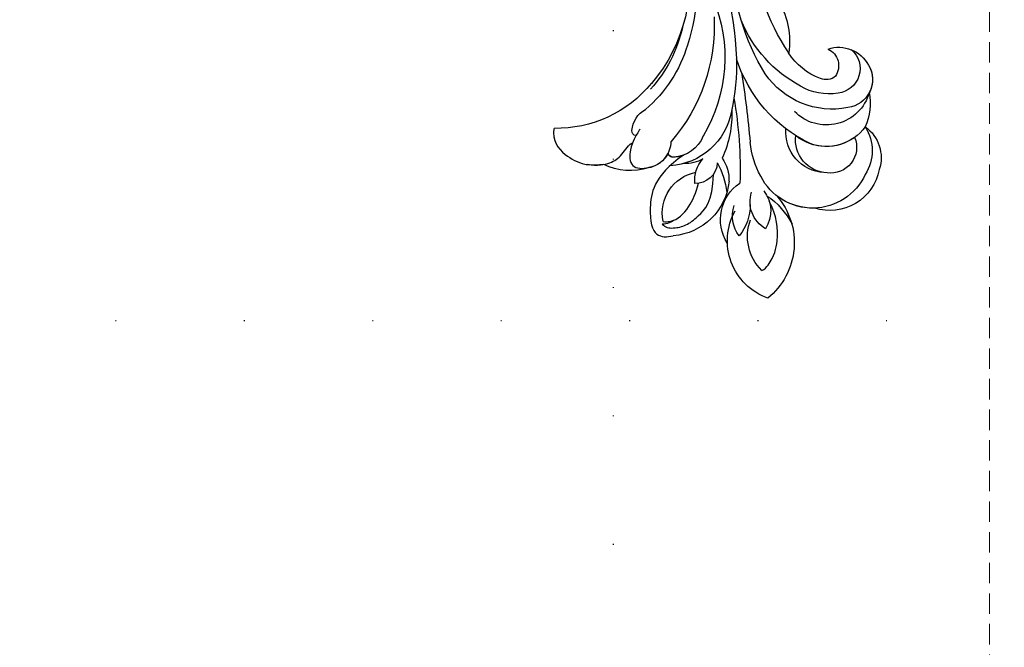
# Model space of a CAD drawing. Units: millimetres. Extents: x 72694 to 77734, y 77221 to 78409.
# Drawn here: x 77321 to 77443, y 77731 to 77809 of the extents above; entities that cross this region are included whole.
import ezdxf
from ezdxf.xclip import XClip

# ---------------------------------------------------------------- set-up
doc = ezdxf.new("R2010")
doc.units = ezdxf.units.MM
doc.header["$XCLIPFRAME"] = 2
doc.linetypes.add('DOT', pattern=[6.35, 0, -6.35])
doc.linetypes.add('HIDDEN', pattern=[9.525, 6.35, -3.175])
for name, color, linetype in [('A-04.尺寸標註', 4, 'Continuous'), ('H-08.木作(細線)', 8, 'Continuous'), ('格子', 1, 'Continuous')]:
    doc.layers.add(name, color=color, linetype=linetype)
doc.styles.add('新細明體', font='PMingLiU.ttf')
doc.dimstyles.new('4', dxfattribs={"dimtxt": 10, "dimasz": 3, "dimexe": 2, "dimexo": 2, "dimgap": 1.2, "dimtad": 2, "dimdec": 0, "dimtxsty": '新細明體', "dimblk": 'ARCHTICK', "dimcen": 5, "dimclrd": 8, "dimclre": 8, "dimclrt": 4, "dimadec": 0, "dimazin": 0, "dimtfac": 1, "dimtdec": 0, "dimtix": 1, "dimtmove": 2, "dimatfit": 3, "dimldrblk": 'OPEN90', "dimfxl": 1.25, "dimlwd": 9, "dimlwe": 9, "dimarcsym": 0})

# ---------------------------------------------------------------- blocks, each defined once
blk = doc.blocks.new('格子')
at = {"layer": '格子', "linetype": 'DOT', "ltscale": 2.5}
for points in [[(1200, 0), (1200, -3000)], [(0, -100), (3000, -100)]]:
    blk.add_lwpolyline(points, dxfattribs=at)
blk = doc.blocks.new('_ArchTick')
at = {"color": 0, "linetype": 'ByBlock', "const_width": 0.15}
blk.add_lwpolyline([(-0.5, -0.5), (0.5, 0.5)], dxfattribs=at)
blk = doc.blocks.new('*D128')
at = {"layer": 'A-04.尺寸標註', "color": 8, "linetype": 'HIDDEN', "lineweight": 9, "ltscale": 0.4, "transparency": 16777216}
for p, q in [((77441.27, 77840.84), (77441.27, 77584.56)), ((76347.64, 77840.3), (76347.64, 77584.56))]:
    blk.add_line(p, q, dxfattribs=at)
at = {"layer": 'A-04.尺寸標註', "color": 8, "lineweight": 9, "ltscale": 0.4, "transparency": 16777216}
blk.add_line((76347.64, 77586.56), (77441.27, 77586.56), dxfattribs=at)
at = {"layer": 'DEFPOINTS', "color": 0, "ltscale": 0.4, "transparency": 16777216}
for p in [(76347.64, 77842.3), (77441.27, 77842.84), (77441.27, 77586.56)]:
    blk.add_point(p, dxfattribs=at)
at = {"layer": 'A-04.尺寸標註', "color": 8, "lineweight": 9, "ltscale": 0.4, "transparency": 16777216, "xscale": 3, "yscale": 3, "zscale": 3, "rotation": 180}
blk.add_blockref('_ArchTick', (76347.64, 77586.56), dxfattribs=at)
at = {"layer": 'A-04.尺寸標註', "color": 8, "lineweight": 9, "ltscale": 0.4, "transparency": 16777216, "xscale": 3, "yscale": 3, "zscale": 3}
blk.add_blockref('_ArchTick', (77441.27, 77586.56), dxfattribs=at)
at = {"layer": 'A-04.尺寸標註', "color": 4, "ltscale": 0.4, "transparency": 16777216, "insert": (76894.46, 77579.73), "char_height": 10, "attachment_point": 5, "style": '新細明體'}
blk.add_mtext('1094', dxfattribs=at)
blk = doc.blocks.new('_Open90')
at = {"color": 0, "linetype": 'ByBlock', "lineweight": -2}
for p, q in [((-0.5, 0.5), (0, 0)), ((0, 0), (-1, 0)), ((0, 0), (-0.5, -0.5))]:
    blk.add_line(p, q, dxfattribs=at)
blk = doc.blocks.new('SE-21116L-d')
at = {"layer": 'H-08.木作(細線)'}
blk.add_lwpolyline([(10.26, -112.03, 0.209361), (30.85, -63.47, 0.159426), (12.23, -5.68, -0.017649), (4.6, 5.56)], format="xyb", dxfattribs=at)
blk = doc.blocks.new('SE-21128L-d')
at = {"layer": 'H-08.木作(細線)'}
for centre, radius, start, end in [((6.84, -15.37), 23.55, 206.4969, 272.1637), ((7.43, -21.86), 15.31, 293.4596, 345.1774), ((18.39, -29.96), 7.12, 335.1843, 351.6322), ((17.49, -34.28), 7.48, 326.2061, 10.2616), ((5.31, -18.1), 19.61, 239.9816, 294.7786), ((19.2, -38.43), 3.33, 78.8473, 135.1352), ((19.73, -35.74), 0.588, 350.3315, 78.7475), ((23.4, 1.11), 48.94, 228.8977, 251.2833), ((6.78, -20.66), 17.07, 266.6321, 296.0005), ((7.63, -22.48), 16.42, 270.3192, 304.1202), ((20.68, -36.96), 3.37, 281.1606, 333.8451), ((13.14, -25.51), 19.02, 231.3497, 285.0332), ((10.51, -20.09), 22.2, 251.441, 294.8102), ((21.05, -40.81), 0.614, 336.2621, 62.9315), ((21.05, -40.81), 0.614, 352.1137, 62.9315), ((-14.19, -70.55), 31.19, 43.2349, 70.1762), ((14.98, -38.24), 8.22, 264.0305, 340.9755), ((17.64, -39.71), 4.19, 275.8688, 341.2004), ((18.79, -40.29), 2.93, 319.8218, 348.0194), ((27.28, -46.6), 5.19, 62.8074, 152.7477), ((18, -41.64), 4.1, 313.5122, 347.7511), ((-16.18, -69.51), 28.1, 40.4498, 69.4266), ((23.95, -41.11), 7.52, 259.5251, 339.9413), ((-7.23, -57.37), 16.41, 12.4886, 51.7554), ((-2.03, -59.95), 17.63, 9.9015, 56.5313), ((15.77, -19.18), 27.28, 252.7837, 266.538), ((22.56, -48.28), 4.06, 68.7058, 115.2616), ((21.42, -43.88), 2.68, 256.9426, 346.7891), ((75.6, 99.97), 160.67, 245.5685, 248.6911), ((35.15, 0.85), 52.29, 244.3077, 255.9412), ((18.06, -33.71), 13.35, 252.0157, 278.6968), ((27.99, -39.27), 10.18, 225.2194, 246.8935), ((23.65, -44.07), 4.56, 218.423, 256.5059), ((6.35, -41.88), 9.47, 223.755, 263.041), ((25.98, -54.07), 5.49, 41.5138, 130.0752), ((0.66, -55.64), 10.18, 333.1865, 39.3494), ((13.12, -60.11), 11.17, 45.5909, 68.5095), ((25.51, -54.08), 4.13, 37.0489, 92.2777), ((27.69, -57.65), 7.6, 3.9355, 103.2209), ((-0.71, -56.59), 7.95, 4.559, 41.9876), ((16.01, -57.44), 7.24, 279.1767, 47.1292), ((23.29, -55.45), 3.87, 14.3347, 92.1803), ((26.39, -45.91), 6.17, 253.9039, 293.005), ((26.94, -58.29), 5.92, 28.2199, 94.5572), ((2.05, -55.58), 6.97, 334.7286, 14.6624), ((13.45, -58.45), 5, 347.0423, 79.093), ((25.85, -50.63), 4.04, 215.9954, 287.209), ((32.21, -50.46), 9.67, 198.5809, 226.8814), ((7.23, -56.74), 5.53, 269.882, 29.8781), ((9.31, -57.31), 6.05, 308.6064, 23.1129), ((14.24, -59.01), 4.12, 346.6444, 81.1525), ((30.16, -49.86), 8.89, 213.2653, 305.1379), ((16.01, -57.44), 7.24, 342.0158, 21.9435), ((6.89, -58.23), 4.21, 145.8147, 225.767), ((5.69, -55.48), 2.31, 189.553, 288.5928), ((5.34, -56.13), 1.88, 305.1729, 5.229), ((9.37, -57.35), 5.99, 290.3427, 4.0689), ((5.5, -57.39), 3.08, 204.3584, 337.653), ((15.08, -59.54), 3.2, 231.3583, 352.5067), ((16.65, -59.86), 6.25, 265.0047, 1.7206), ((6.51, -58.82), 3.53, 223.5441, 336.3316), ((6.51, -58.82), 3.53, 223.5441, 281.51), ((10.4, -56.05), 6.99, 242.9119, 278.6636), ((15.9, -61.36), 4.73, 199.7664, 272.4115), ((15.59, -59.24), 5.57, 221.9531, 286.4126)]:
    blk.add_arc(centre, radius, start, end, dxfattribs=at)
for points, knots in [([(22.23, -25.77), (23.78, -25.96), (25.11, -27.72), (25.52, -29.88), (25.44, -30.9), (25.43, -31)], [0, 0, 0, 0, 3.58438, 6.488994, 6.815732, 6.815732, 6.815732, 6.815732]), ([(25.43, -31), (25.21, -32.26), (24.63, -33.62), (23.24, -34.86), (21.56, -35.27), (21.29, -35.67)], [7.314616, 7.314616, 7.314616, 7.314616, 9.914147, 11.95222, 13.967538, 13.967538, 13.967538, 13.967538]), ([(19.38, -36.09), (19.87, -35.94), (20.72, -35.72), (22.46, -35.54), (24.49, -36.24), (23.82, -38.66), (22.25, -40.26), (20.46, -40.42), (19.83, -40.24)], [0, 0, 0, 0, 1.40565, 2.737475, 4.796392, 6.990312, 9.501873, 11.513346, 11.513346, 11.513346, 11.513346]), ([(21.03, -42.18), (24.53, -39.23), (29.19, -39.93), (31.88, -41.38), (31.42, -43.01), (31.02, -43.69)], [3.96508, 3.96508, 3.96508, 3.96508, 6.933261, 10.018436, 12.479004, 12.479004, 12.479004, 12.479004]), ([(30, -41.99), (30.34, -42.43), (30.14, -43.59), (29.31, -44.99), (27.85, -46.06), (25.58, -47.28), (22.31, -46.41)], [0, 0, 0, 0, 1.579199, 3.433519, 5.602486, 8.558933, 8.558933, 8.558933, 8.558933]), ([(29.65, -41.98), (29.64, -42.27), (29.19, -43.61), (27.1, -44.71), (25.1, -44.97), (23.89, -44.92)], [0, 0, 0, 0, 0.989292, 4.557485, 8.073355, 8.073355, 8.073355, 8.073355]), ([(32.15, -55.49), (31.95, -55.79), (30.25, -56.49), (27.7, -56.46), (25.09, -55.42), (23.61, -54)], [0, 0, 0, 0, 0.850695, 4.28384, 9.328482, 9.328482, 9.328482, 9.328482])]:
    blk.add_open_spline(points, degree=3, knots=knots, dxfattribs=at)
blk.add_open_spline([(29.11, -43.28), (29.44, -43.08), (29.86, -42.54), (30, -41.99)], degree=3, dxfattribs=at)

msp = doc.modelspace()

# ---------------------------------------------------------------- block references
at = {"xscale": -1, "rotation": 74.12141084422213}
msp.add_blockref('SE-21128L-d', (77368.38, 77824.25), dxfattribs=at)
at = {"color": 169, "true_color": 0x202c40}
ref = msp.add_blockref('格子', (76194.46, 77871.92), dxfattribs=at)
XClip(ref).set_block_clipping_path([(99.7095482794, -202.2682978589), (1300.6619101769, 0.6651836621)])
at = {"color": 179, "true_color": 0x222249}
ref = msp.add_blockref('SE-21116L-d', (77319.14, 77819.35), dxfattribs=dict(at, rotation=276.354474893145))
XClip(ref).set_block_clipping_path([(-28.6995959305, 64.8431471244), (-26.2109929763, 69.8418097588), (-24.2775926832, 72.9494097134), (-21.6427877998, 76.4940691408), (-19.8996139426, 81.2474022988), (-20.1990745347, 94.3398076858), (-18.3787530159, 103.8405986422), (-14.5608592939, 111.6706637315), (-9.1432291743, 110.8948794061), (-4.7207567995, 112.6470946266), (-2.9068616951, 118.4978594215), (-4.8493036863, 123.4576322718), (-6.717389137, 125.2178406721), (-9.7607952037, 126.5173990388), (-17.0931682885, 125.6258752658), (-24.2240459623, 117.6746408934), (-29.9143763201, 106.864424833), (-32.0469665615, 90.9010207836), (-31.8376142894, 74.7538543988), (-28.4289306208, 58.1053760936), (-25.03822265, 44.6796002336), (-23.2327563406, 31.385755505), (-21.3224333133, 19.4739299161), (-17.0974741154, 3.3574017223), (-7.0344275047, -11.9959927304), (-14.9921615804, -11.862661693), (-22.081453607, -7.3222934308), (-26.9473428412, -3.9943950735), (-31.3805886456, -7.0420107025), (-31.2782312975, -17.8564288672), (-26.9174900269, -27.436800317), (-11.0281158602, -32.8959183136), (-4.4544581263, -40.8111779901), (3.1086848669, -52.3176068729), (10.4801144448, -65.0892669423), (10.8942253353, -80.3436035598), (6.4959474724, -91.3250044771), (-0.8880760555, -101.9393245329), (-5.7814647518, -106.4493203135), (-10.1442511068, -107.8997390847), (-11.9123781904, -107.7227296343), (-12.0396304661, -102.8883815035), (-14.5305217372, -98.6848480602), (-18.1808627726, -94.8720908087), (-24.6542755616, -94.7004492641), (-29.9431363579, -97.1377393012), (-33.0075068971, -104.8548716233), (-32.7118342572, -115.8408485588), (-28.2930773661, -122.8351524859), (-19.2726596841, -127.600513238), (-7.8007416412, -126.3850872052), (3.3330408887, -122.3072610319), (13.8669856063, -113.4102930336), (25.4367020153, -99.3549761687), (32.1684365258, -81.5342413756), (34.043180415, -63.4555756961), (32.04748353, -36.3593883096), (18.3967079061, -6.6670313054), (5.6292118088, 11.3969012049), (-5.4934026916, 32.642888703), (-13.1903788598, 53.3217007686), (-16.6664929662, 63.8080732531), (-19.3357239974, 63.6141985883), (-21.6380483305, 59.8912951444), (-23.6259764724, 55.5924006945), (-25.2968428552, 49.9668446912)])

# ---------------------------------------------------------------- dimensions: what is measured, and where the dimension line sits
at = {"layer": 'A-04.尺寸標註', "color": 8, "ltscale": 0.4}
dim = msp.add_linear_dim(base=(77441.27, 77586.56), p1=(76347.64, 77842.3), p2=(77441.27, 77842.84), dimstyle='4', dxfattribs=at)
dim.commit()
dim.dimension.update_dxf_attribs({"geometry": '*D128', "text_midpoint": (76894.46, 77579.73)})

doc.saveas('drawing.dxf')
